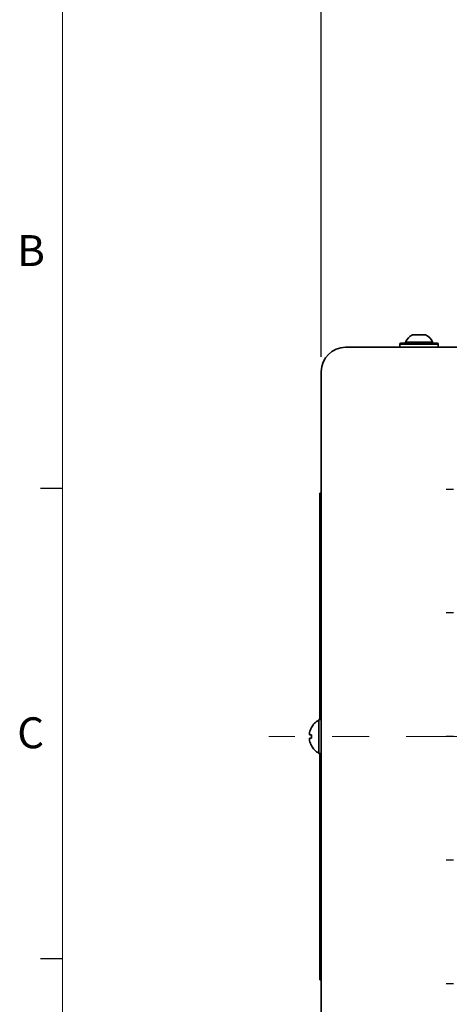
# Model space of a CAD drawing. Units: millimetres. Extents: x 5 to 289, y 4 to 204.
# Drawn here: x 6 to 35, y 102 to 169 of the extents above; entities that cross this region are included whole.
import ezdxf

# ---------------------------------------------------------------- set-up
doc = ezdxf.new("R2010")
doc.units = ezdxf.units.MM
doc.linetypes.add('CENTERX2', pattern=[20.32, 12.7, -2.54, 2.54, -2.54])
doc.layers.add('DIM', color=7, linetype='Continuous')
doc.styles.add('SLDTEXTSTYLE0', font='TXT', dxfattribs={"width": 0.605})
doc.styles.add('SLDTEXTSTYLE1', font='TXT', dxfattribs={"width": 0.7})
doc.dimstyles.new('SLDDIMSTYLE0', dxfattribs={"dimtxt": 2.259983, "dimasz": 2, "dimexe": 0, "dimexo": 0.0625, "dimgap": 0.564996, "dimtad": 1, "dimlfac": 3, "dimrnd": 1e-09, "dimzin": 12, "dimdsep": 46, "dimtxsty": 'SLDTEXTSTYLE1', "dimsah": 1, "dimcen": 0.09, "dimadec": 0, "dimazin": 3, "dimtfac": 1, "dimtofl": 0, "dimtmove": 0, "dimatfit": 3, "dimfxl": 1, "dimfrac": 2, "dimtolj": 1, "dimtzin": 12, "dimarcsym": 0})

# ---------------------------------------------------------------- blocks, each defined once
blk = doc.blocks.new('_D_1')
at = {"layer": 'DIM'}
for p, q in [((26.427, 145.954), (26.427, 173.043)), ((82.627, 122.371), (82.627, 173.043)), ((82.627, 172.043), (26.427, 172.043))]:
    blk.add_line(p, q, dxfattribs=at)
for points in [[(26.427, 172.043), (28.427, 171.793), (28.427, 172.293)], [(82.627, 172.043), (80.627, 172.293), (80.627, 171.793)]]:
    blk.add_solid(points, dxfattribs=at)
at = {"layer": 'DIM', "char_height": 2.1167, "attachment_point": 1, "style": 'SLDTEXTSTYLE1'}
for s, insert in [('168.6', (51.546, 177.593)), ('NOMINAL', (48.271, 174.771))]:
    blk.add_mtext(s, dxfattribs=dict(at, insert=insert))
blk = doc.blocks.new('SW_CENTERMARKSYMBOL_1')
at = {"layer": 'DIM', "color": 0}
for p, q in [((-8.467, 0.667), (-8.467, 1.184)), ((0, 0.667), (0, 1.184)), ((8.467, 0.667), (8.467, 1.184)), ((16.933, 0.667), (16.933, 1.184)), ((25.4, 0.667), (25.4, 1.184)), ((-9.133, 0), (-9.651, 0)), ((-8.467, 0), (-8.8, 0)), ((-8.467, 0), (-8.467, 0.333)), ((-8.467, 0), (-8.467, -0.333)), ((-8.467, 0), (-8.133, 0)), ((-7.8, 0), (-7.282, 0)), ((-0.667, 0), (-1.184, 0)), ((0, 0), (-0.333, 0)), ((0, 0), (0, 0.333)), ((0, 0), (0, -0.333)), ((0, 0), (0.333, 0)), ((0.667, 0), (1.184, 0)), ((7.8, 0), (7.282, 0)), ((8.467, 0), (8.133, 0)), ((8.467, 0), (8.467, 0.333)), ((8.467, 0), (8.467, -0.333)), ((8.467, 0), (8.8, 0)), ((9.133, 0), (9.651, 0)), ((16.267, 0), (15.749, 0)), ((16.933, 0), (16.6, 0)), ((16.933, 0), (16.933, 0.333)), ((16.933, 0), (16.933, -0.333)), ((16.933, 0), (17.267, 0)), ((17.6, 0), (18.118, 0)), ((24.733, 0), (24.216, 0)), ((25.4, 0), (25.067, 0)), ((25.4, 0), (25.4, 0.333)), ((25.4, 0), (25.4, -0.333)), ((25.4, 0), (25.733, 0)), ((26.067, 0), (26.584, 0)), ((-8.467, -0.667), (-8.467, -1.184)), ((0, -0.667), (0, -1.184)), ((8.467, -0.667), (8.467, -1.184)), ((16.933, -0.667), (16.933, -1.184)), ((25.4, -0.667), (25.4, -1.184)), ((-8.467, -7.8), (-8.467, -7.282)), ((0, -7.8), (0, -7.282)), ((8.467, -7.8), (8.467, -7.282)), ((16.933, -7.8), (16.933, -7.282)), ((25.4, -7.8), (25.4, -7.282)), ((-9.133, -8.467), (-9.651, -8.467)), ((-8.467, -8.467), (-8.8, -8.467)), ((-8.467, -8.467), (-8.467, -8.133)), ((-8.467, -8.467), (-8.467, -8.8)), ((-8.467, -8.467), (-8.133, -8.467)), ((-7.8, -8.467), (-7.282, -8.467)), ((-0.667, -8.467), (-1.184, -8.467)), ((0, -8.467), (-0.333, -8.467)), ((0, -8.467), (0, -8.133)), ((0, -8.467), (0, -8.8)), ((0, -8.467), (0.333, -8.467)), ((0.667, -8.467), (1.184, -8.467)), ((7.8, -8.467), (7.282, -8.467)), ((8.467, -8.467), (8.133, -8.467)), ((8.467, -8.467), (8.467, -8.133)), ((8.467, -8.467), (8.467, -8.8)), ((8.467, -8.467), (8.8, -8.467)), ((9.133, -8.467), (9.651, -8.467)), ((16.267, -8.467), (15.749, -8.467)), ((16.933, -8.467), (16.6, -8.467)), ((16.933, -8.467), (16.933, -8.133)), ((16.933, -8.467), (16.933, -8.8)), ((16.933, -8.467), (17.267, -8.467)), ((17.6, -8.467), (18.118, -8.467)), ((24.733, -8.467), (24.216, -8.467)), ((25.4, -8.467), (25.067, -8.467)), ((25.4, -8.467), (25.4, -8.133)), ((25.4, -8.467), (25.4, -8.8)), ((25.4, -8.467), (25.733, -8.467)), ((26.067, -8.467), (26.584, -8.467)), ((-8.467, -9.133), (-8.467, -9.651)), ((0, -9.133), (0, -9.651)), ((8.467, -9.133), (8.467, -9.651)), ((16.933, -9.133), (16.933, -9.651)), ((25.4, -9.133), (25.4, -9.651)), ((-8.467, -16.267), (-8.467, -15.749)), ((0, -16.267), (0, -15.749)), ((8.467, -16.267), (8.467, -15.749)), ((16.933, -16.267), (16.933, -15.749)), ((25.4, -16.267), (25.4, -15.749)), ((-8.467, -16.933), (-8.467, -16.6)), ((0, -16.933), (0, -16.6)), ((8.467, -16.933), (8.467, -16.6)), ((16.933, -16.933), (16.933, -16.6)), ((25.4, -16.933), (25.4, -16.6)), ((-9.133, -16.933), (-9.651, -16.933)), ((-8.467, -16.933), (-8.8, -16.933)), ((-8.467, -16.933), (-8.467, -17.267)), ((-8.467, -16.933), (-8.133, -16.933)), ((-7.8, -16.933), (-7.282, -16.933)), ((-0.667, -16.933), (-1.184, -16.933)), ((0, -16.933), (-0.333, -16.933)), ((0, -16.933), (0, -17.267)), ((0, -16.933), (0.333, -16.933)), ((0.667, -16.933), (1.184, -16.933)), ((7.8, -16.933), (7.282, -16.933)), ((8.467, -16.933), (8.133, -16.933)), ((8.467, -16.933), (8.467, -17.267)), ((8.467, -16.933), (8.8, -16.933)), ((9.133, -16.933), (9.651, -16.933)), ((16.267, -16.933), (15.749, -16.933)), ((16.933, -16.933), (16.6, -16.933)), ((16.933, -16.933), (16.933, -17.267)), ((16.933, -16.933), (17.267, -16.933)), ((17.6, -16.933), (18.118, -16.933)), ((24.733, -16.933), (24.216, -16.933)), ((25.4, -16.933), (25.067, -16.933)), ((25.4, -16.933), (25.4, -17.267)), ((25.4, -16.933), (25.733, -16.933)), ((26.067, -16.933), (26.584, -16.933)), ((-8.467, -17.6), (-8.467, -18.118)), ((0, -17.6), (0, -18.118)), ((8.467, -17.6), (8.467, -18.118)), ((16.933, -17.6), (16.933, -18.118)), ((25.4, -17.6), (25.4, -18.118)), ((-8.467, -24.733), (-8.467, -24.216)), ((0, -24.733), (0, -24.216)), ((8.467, -24.733), (8.467, -24.216)), ((16.933, -24.733), (16.933, -24.216)), ((25.4, -24.733), (25.4, -24.216)), ((-9.133, -25.4), (-9.651, -25.4)), ((-8.467, -25.4), (-8.8, -25.4)), ((-8.467, -25.4), (-8.467, -25.067)), ((-8.467, -25.4), (-8.467, -25.733)), ((-8.467, -25.4), (-8.133, -25.4)), ((-7.8, -25.4), (-7.282, -25.4)), ((-0.667, -25.4), (-1.184, -25.4)), ((0, -25.4), (-0.333, -25.4)), ((0, -25.4), (0, -25.067)), ((0, -25.4), (0, -25.733)), ((0, -25.4), (0.333, -25.4)), ((0.667, -25.4), (1.184, -25.4)), ((7.8, -25.4), (7.282, -25.4)), ((8.467, -25.4), (8.133, -25.4)), ((8.467, -25.4), (8.467, -25.067)), ((8.467, -25.4), (8.467, -25.733)), ((8.467, -25.4), (8.8, -25.4)), ((9.133, -25.4), (9.651, -25.4)), ((16.267, -25.4), (15.749, -25.4)), ((16.933, -25.4), (16.6, -25.4)), ((16.933, -25.4), (16.933, -25.067)), ((16.933, -25.4), (16.933, -25.733)), ((16.933, -25.4), (17.267, -25.4)), ((17.6, -25.4), (18.118, -25.4)), ((24.733, -25.4), (24.216, -25.4)), ((25.4, -25.4), (25.067, -25.4)), ((25.4, -25.4), (25.4, -25.067)), ((25.4, -25.4), (25.4, -25.733)), ((25.4, -25.4), (25.733, -25.4)), ((26.067, -25.4), (26.584, -25.4)), ((-8.467, -26.067), (-8.467, -26.584)), ((0, -26.067), (0, -26.584)), ((8.467, -26.067), (8.467, -26.584)), ((16.933, -26.067), (16.933, -26.584)), ((25.4, -26.067), (25.4, -26.584)), ((-8.467, -33.2), (-8.467, -32.682)), ((0, -33.2), (0, -32.682)), ((8.467, -33.2), (8.467, -32.682)), ((16.933, -33.2), (16.933, -32.682)), ((25.4, -33.2), (25.4, -32.682)), ((-8.467, -33.867), (-8.467, -33.533)), ((0, -33.867), (0, -33.533)), ((8.467, -33.867), (8.467, -33.533)), ((16.933, -33.867), (16.933, -33.533)), ((25.4, -33.867), (25.4, -33.533)), ((-9.133, -33.867), (-9.651, -33.867)), ((-8.467, -33.867), (-8.8, -33.867)), ((-8.467, -33.867), (-8.467, -34.2)), ((-8.467, -33.867), (-8.133, -33.867)), ((-7.8, -33.867), (-7.282, -33.867)), ((-0.667, -33.867), (-1.184, -33.867)), ((0, -33.867), (-0.333, -33.867)), ((0, -33.867), (0, -34.2)), ((0, -33.867), (0.333, -33.867)), ((0.667, -33.867), (1.184, -33.867)), ((7.8, -33.867), (7.282, -33.867)), ((8.467, -33.867), (8.133, -33.867)), ((8.467, -33.867), (8.467, -34.2)), ((8.467, -33.867), (8.8, -33.867)), ((9.133, -33.867), (9.651, -33.867)), ((16.267, -33.867), (15.749, -33.867)), ((16.933, -33.867), (16.6, -33.867)), ((16.933, -33.867), (16.933, -34.2)), ((16.933, -33.867), (17.267, -33.867)), ((17.6, -33.867), (18.118, -33.867)), ((24.733, -33.867), (24.216, -33.867)), ((25.4, -33.867), (25.067, -33.867)), ((25.4, -33.867), (25.4, -34.2)), ((25.4, -33.867), (25.733, -33.867)), ((26.067, -33.867), (26.584, -33.867)), ((-8.467, -34.533), (-8.467, -35.051)), ((0, -34.533), (0, -35.051)), ((8.467, -34.533), (8.467, -35.051)), ((16.933, -34.533), (16.933, -35.051)), ((25.4, -34.533), (25.4, -35.051))]:
    blk.add_line(p, q, dxfattribs=at)

msp = doc.modelspace()

# ---------------------------------------------------------------- linework, layer by layer
at = {"color": 7, "linetype": 'Continuous', "lineweight": 18}
msp.add_line((8.69079652, 201.37202758), (8.69079652, 8.11524641), dxfattribs=at)
at = {"color": 7, "linetype": 'Continuous', "lineweight": 35}
for p, q in [((32.68478268, 147.47080491), (33.56837803, 147.47080491)), ((28.09324702, 146.62080491), (78.09324702, 146.62080491)), ((31.80658036, 146.83747157), (31.80658036, 146.62080491)), ((31.87338905, 146.83747157), (31.80658036, 146.83747157)), ((31.87324702, 146.90413824), (31.93668154, 146.90413824)), ((34.44658036, 146.83747157), (31.87338905, 146.83747157)), ((31.93668154, 146.90413824), (34.37991369, 146.90413824)), ((32.19324702, 146.97080491), (32.19324702, 146.90413824)), ((34.05991369, 146.97080491), (32.19324702, 146.97080491)), ((34.05991369, 146.90413824), (34.05991369, 146.97080491)), ((34.44658036, 146.62080491), (34.44658036, 146.83747157)), ((26.42658036, 94.95413824), (26.42658036, 144.95413824)), ((26.32658036, 136.62080491), (26.32991369, 136.62080491)), ((26.32658036, 136.62080491), (26.32658036, 136.57080491)), ((26.32658036, 136.32080491), (26.32658036, 136.57080491)), ((26.32991369, 136.57080491), (26.32658036, 136.57080491)), ((26.32991369, 136.32080491), (26.32658036, 136.32080491)), ((26.32658036, 136.32080491), (26.32658036, 136.25413824)), ((26.32991369, 136.25413824), (26.32658036, 136.25413824)), ((26.32658036, 135.98747157), (26.32658036, 136.25413824)), ((26.32991369, 136.57080491), (26.32991369, 136.62080491)), ((26.32991369, 136.62080491), (26.42658036, 136.62080491)), ((26.32991369, 136.25413824), (26.32991369, 136.32080491)), ((26.32991369, 135.98747157), (26.32658036, 135.98747157)), ((26.32658036, 135.98747157), (26.32658036, 135.92080491)), ((26.32991369, 135.92080491), (26.32658036, 135.92080491)), ((26.32658036, 135.65413824), (26.32658036, 135.92080491)), ((26.32991369, 135.65413824), (26.32658036, 135.65413824)), ((26.32658036, 135.65413824), (26.32658036, 135.58747157)), ((26.32991369, 135.58747157), (26.32658036, 135.58747157)), ((26.32658036, 135.32080491), (26.32658036, 135.58747157)), ((26.32991369, 135.92080491), (26.32991369, 135.98747157)), ((26.32991369, 135.58747157), (26.32991369, 135.65413824)), ((26.32991369, 135.32080491), (26.32658036, 135.32080491)), ((26.32658036, 135.32080491), (26.32658036, 135.25413824)), ((26.32991369, 135.25413824), (26.32658036, 135.25413824)), ((26.32658036, 134.98747157), (26.32658036, 135.25413824)), ((26.32991369, 134.98747157), (26.32658036, 134.98747157)), ((26.32658036, 134.98747157), (26.32658036, 134.92080491)), ((26.32991369, 134.92080491), (26.32658036, 134.92080491)), ((26.32658036, 134.65413824), (26.32658036, 134.92080491)), ((26.32991369, 135.25413824), (26.32991369, 135.32080491)), ((26.32991369, 134.92080491), (26.32991369, 134.98747157)), ((26.32991369, 134.65413824), (26.32658036, 134.65413824)), ((26.32658036, 134.65413824), (26.32658036, 134.58747157)), ((26.32991369, 134.58747157), (26.32658036, 134.58747157)), ((26.32658036, 134.32080491), (26.32658036, 134.58747157)), ((26.32991369, 134.32080491), (26.32658036, 134.32080491)), ((26.32658036, 134.32080491), (26.32658036, 134.25413824)), ((26.32991369, 134.25413824), (26.32658036, 134.25413824)), ((26.32658036, 133.98747157), (26.32658036, 134.25413824)), ((26.32991369, 134.58747157), (26.32991369, 134.65413824)), ((26.32991369, 134.25413824), (26.32991369, 134.32080491)), ((26.32991369, 133.98747157), (26.32658036, 133.98747157)), ((26.32658036, 133.98747157), (26.32658036, 133.92080491)), ((26.32991369, 133.92080491), (26.32658036, 133.92080491)), ((26.32658036, 133.65413824), (26.32658036, 133.92080491)), ((26.32991369, 133.65413824), (26.32658036, 133.65413824)), ((26.32658036, 133.65413824), (26.32658036, 133.58747157)), ((26.32991369, 133.58747157), (26.32658036, 133.58747157)), ((26.32658036, 133.33747157), (26.32658036, 133.58747157)), ((26.32991369, 133.92080491), (26.32991369, 133.98747157)), ((26.32991369, 133.58747157), (26.32991369, 133.65413824)), ((26.32991369, 133.33747157), (26.32658036, 133.33747157)), ((26.32658036, 133.33747157), (26.32658036, 133.23747157)), ((26.32991369, 133.23747157), (26.32658036, 133.23747157)), ((26.32658036, 132.98747157), (26.32658036, 133.23747157)), ((26.32991369, 132.98747157), (26.32658036, 132.98747157)), ((26.32658036, 132.98747157), (26.32658036, 132.92080491)), ((26.32991369, 132.92080491), (26.32658036, 132.92080491)), ((26.32658036, 132.65413824), (26.32658036, 132.92080491)), ((26.32991369, 133.23747157), (26.32991369, 133.33747157)), ((26.32991369, 132.92080491), (26.32991369, 132.98747157)), ((26.32991369, 132.65413824), (26.32658036, 132.65413824)), ((26.32658036, 132.65413824), (26.32658036, 132.58747157)), ((26.32991369, 132.58747157), (26.32658036, 132.58747157)), ((26.32658036, 132.32080491), (26.32658036, 132.58747157)), ((26.32991369, 132.32080491), (26.32658036, 132.32080491)), ((26.32658036, 132.32080491), (26.32658036, 132.25413824)), ((26.32991369, 132.25413824), (26.32658036, 132.25413824)), ((26.32658036, 131.98747157), (26.32658036, 132.25413824)), ((26.32991369, 132.58747157), (26.32991369, 132.65413824)), ((26.32991369, 132.25413824), (26.32991369, 132.32080491)), ((26.32991369, 131.98747157), (26.32658036, 131.98747157)), ((26.32658036, 131.98747157), (26.32658036, 131.92080491)), ((26.32991369, 131.92080491), (26.32658036, 131.92080491)), ((26.32658036, 131.65413824), (26.32658036, 131.92080491)), ((26.32991369, 131.65413824), (26.32658036, 131.65413824)), ((26.32658036, 131.65413824), (26.32658036, 131.58747157)), ((26.32991369, 131.58747157), (26.32658036, 131.58747157)), ((26.32658036, 131.32080491), (26.32658036, 131.58747157)), ((26.32991369, 131.92080491), (26.32991369, 131.98747157)), ((26.32991369, 131.58747157), (26.32991369, 131.65413824)), ((26.32991369, 131.32080491), (26.32658036, 131.32080491)), ((26.32658036, 131.32080491), (26.32658036, 131.25413824)), ((26.32991369, 131.25413824), (26.32658036, 131.25413824)), ((26.32658036, 130.98747157), (26.32658036, 131.25413824)), ((26.32991369, 130.98747157), (26.32658036, 130.98747157)), ((26.32658036, 130.98747157), (26.32658036, 130.92080491)), ((26.32991369, 130.92080491), (26.32658036, 130.92080491)), ((26.32658036, 130.65413824), (26.32658036, 130.92080491)), ((26.32991369, 131.25413824), (26.32991369, 131.32080491)), ((26.32991369, 130.92080491), (26.32991369, 130.98747157)), ((26.32991369, 130.65413824), (26.32658036, 130.65413824)), ((26.32658036, 130.65413824), (26.32658036, 130.58747157)), ((26.32991369, 130.58747157), (26.32658036, 130.58747157)), ((26.32658036, 130.32080491), (26.32658036, 130.58747157)), ((26.32991369, 130.32080491), (26.32658036, 130.32080491)), ((26.32658036, 130.32080491), (26.32658036, 130.25413824)), ((26.32991369, 130.25413824), (26.32658036, 130.25413824)), ((26.32658036, 130.00413824), (26.32658036, 130.25413824)), ((26.32991369, 130.58747157), (26.32991369, 130.65413824)), ((26.32991369, 130.25413824), (26.32991369, 130.32080491)), ((26.32991369, 130.00413824), (26.32658036, 130.00413824)), ((26.32658036, 130.00413824), (26.32658036, 129.90413824)), ((26.32991369, 129.90413824), (26.32658036, 129.90413824)), ((26.32658036, 129.65413824), (26.32658036, 129.90413824)), ((26.32991369, 129.65413824), (26.32658036, 129.65413824)), ((26.32658036, 129.65413824), (26.32658036, 129.58747157)), ((26.32991369, 129.58747157), (26.32658036, 129.58747157)), ((26.32658036, 129.32080491), (26.32658036, 129.58747157)), ((26.32991369, 129.90413824), (26.32991369, 130.00413824)), ((26.32991369, 129.58747157), (26.32991369, 129.65413824)), ((26.32991369, 129.32080491), (26.32658036, 129.32080491)), ((26.32658036, 129.32080491), (26.32658036, 129.25413824)), ((26.32991369, 129.25413824), (26.32658036, 129.25413824)), ((26.32658036, 128.98747157), (26.32658036, 129.25413824)), ((26.32991369, 128.98747157), (26.32658036, 128.98747157)), ((26.32658036, 128.98747157), (26.32658036, 128.92080491)), ((26.32991369, 128.92080491), (26.32658036, 128.92080491)), ((26.32658036, 128.65413824), (26.32658036, 128.92080491)), ((26.32991369, 129.25413824), (26.32991369, 129.32080491)), ((26.32991369, 128.92080491), (26.32991369, 128.98747157)), ((26.32991369, 128.65413824), (26.32658036, 128.65413824)), ((26.32658036, 128.65413824), (26.32658036, 128.58747157)), ((26.32991369, 128.58747157), (26.32658036, 128.58747157)), ((26.32658036, 128.32080491), (26.32658036, 128.58747157)), ((26.32991369, 128.32080491), (26.32658036, 128.32080491)), ((26.32658036, 128.32080491), (26.32658036, 128.25413824)), ((26.32991369, 128.25413824), (26.32658036, 128.25413824)), ((26.32658036, 127.98747157), (26.32658036, 128.25413824)), ((26.32991369, 128.58747157), (26.32991369, 128.65413824)), ((26.32991369, 128.25413824), (26.32991369, 128.32080491)), ((26.32991369, 127.98747157), (26.32658036, 127.98747157)), ((26.32658036, 127.98747157), (26.32658036, 127.92080491)), ((26.32991369, 127.92080491), (26.32658036, 127.92080491)), ((26.32658036, 127.65413824), (26.32658036, 127.92080491)), ((26.32991369, 127.65413824), (26.32658036, 127.65413824)), ((26.32658036, 127.65413824), (26.32658036, 127.58747157)), ((26.32991369, 127.58747157), (26.32658036, 127.58747157)), ((26.32658036, 127.32080491), (26.32658036, 127.58747157)), ((26.32991369, 127.92080491), (26.32991369, 127.98747157)), ((26.32991369, 127.58747157), (26.32991369, 127.65413824)), ((26.32991369, 127.32080491), (26.32658036, 127.32080491)), ((26.32658036, 127.32080491), (26.32658036, 127.25413824)), ((26.32991369, 127.25413824), (26.32658036, 127.25413824)), ((26.32658036, 126.98747157), (26.32658036, 127.25413824)), ((26.32991369, 126.98747157), (26.32658036, 126.98747157)), ((26.32658036, 126.98747157), (26.32658036, 126.92080491)), ((26.32991369, 126.92080491), (26.32658036, 126.92080491)), ((26.32658036, 126.67080491), (26.32658036, 126.92080491)), ((26.32991369, 127.25413824), (26.32991369, 127.32080491)), ((26.32991369, 126.92080491), (26.32991369, 126.98747157)), ((26.32991369, 126.67080491), (26.32658036, 126.67080491)), ((26.32658036, 126.67080491), (26.32658036, 126.57080491)), ((26.32991369, 126.57080491), (26.32658036, 126.57080491)), ((26.32658036, 126.32080491), (26.32658036, 126.57080491)), ((26.32991369, 126.32080491), (26.32658036, 126.32080491)), ((26.32658036, 126.32080491), (26.32658036, 126.25413824)), ((26.32991369, 126.25413824), (26.32658036, 126.25413824)), ((26.32658036, 125.98747157), (26.32658036, 126.25413824)), ((26.32991369, 126.57080491), (26.32991369, 126.67080491)), ((26.32991369, 126.25413824), (26.32991369, 126.32080491)), ((26.32991369, 125.98747157), (26.32658036, 125.98747157)), ((26.32658036, 125.98747157), (26.32658036, 125.92080491)), ((26.32991369, 125.92080491), (26.32658036, 125.92080491)), ((26.32658036, 125.65413824), (26.32658036, 125.92080491)), ((26.32991369, 125.65413824), (26.32658036, 125.65413824)), ((26.32658036, 125.65413824), (26.32658036, 125.58747157)), ((26.32991369, 125.58747157), (26.32658036, 125.58747157)), ((26.32658036, 125.32080491), (26.32658036, 125.58747157)), ((26.32991369, 125.92080491), (26.32991369, 125.98747157)), ((26.32991369, 125.58747157), (26.32991369, 125.65413824)), ((26.32991369, 125.32080491), (26.32658036, 125.32080491)), ((26.32658036, 125.32080491), (26.32658036, 125.25413824)), ((26.32991369, 125.25413824), (26.32658036, 125.25413824)), ((26.32658036, 124.98747157), (26.32658036, 125.25413824)), ((26.32991369, 124.98747157), (26.32658036, 124.98747157)), ((26.32658036, 124.98747157), (26.32658036, 124.92080491)), ((26.32991369, 124.92080491), (26.32658036, 124.92080491)), ((26.32658036, 124.65413824), (26.32658036, 124.92080491)), ((26.32991369, 125.25413824), (26.32991369, 125.32080491)), ((26.32991369, 124.92080491), (26.32991369, 124.98747157)), ((26.32991369, 124.65413824), (26.32658036, 124.65413824)), ((26.32658036, 124.65413824), (26.32658036, 124.58747157)), ((26.32991369, 124.58747157), (26.32658036, 124.58747157)), ((26.32658036, 124.32080491), (26.32658036, 124.58747157)), ((26.32991369, 124.32080491), (26.32658036, 124.32080491)), ((26.32658036, 124.32080491), (26.32658036, 124.25413824)), ((26.32991369, 124.25413824), (26.32658036, 124.25413824)), ((26.32658036, 123.98747157), (26.32658036, 124.25413824)), ((26.32991369, 124.58747157), (26.32991369, 124.65413824)), ((26.32991369, 124.25413824), (26.32991369, 124.32080491)), ((26.32991369, 123.98747157), (26.32658036, 123.98747157)), ((26.32658036, 123.98747157), (26.32658036, 123.92080491)), ((26.32991369, 123.92080491), (26.32658036, 123.92080491)), ((26.32658036, 123.65413824), (26.32658036, 123.92080491)), ((26.32991369, 123.65413824), (26.32658036, 123.65413824)), ((26.32658036, 123.65413824), (26.32658036, 123.58747157)), ((26.32991369, 123.58747157), (26.32658036, 123.58747157)), ((26.32658036, 123.33747157), (26.32658036, 123.58747157)), ((26.32991369, 123.92080491), (26.32991369, 123.98747157)), ((26.32991369, 123.58747157), (26.32991369, 123.65413824)), ((26.32991369, 123.33747157), (26.32658036, 123.33747157)), ((26.32658036, 123.33747157), (26.32658036, 123.23747157)), ((26.32991369, 123.23747157), (26.32658036, 123.23747157)), ((26.32658036, 122.98747157), (26.32658036, 123.23747157)), ((26.32991369, 122.98747157), (26.32658036, 122.98747157)), ((26.32658036, 122.98747157), (26.32658036, 122.92080491)), ((26.32991369, 122.92080491), (26.32658036, 122.92080491)), ((26.32658036, 122.65413824), (26.32658036, 122.92080491)), ((26.32991369, 123.23747157), (26.32991369, 123.33747157)), ((26.32991369, 122.92080491), (26.32991369, 122.98747157)), ((26.32991369, 122.65413824), (26.32658036, 122.65413824)), ((26.32658036, 122.65413824), (26.32658036, 122.58747157)), ((26.32991369, 122.58747157), (26.32658036, 122.58747157)), ((26.32658036, 122.32080491), (26.32658036, 122.58747157)), ((26.32991369, 122.32080491), (26.32658036, 122.32080491)), ((26.32658036, 122.32080491), (26.32658036, 122.25413824)), ((26.32991369, 122.25413824), (26.32658036, 122.25413824)), ((26.32658036, 121.98747157), (26.32658036, 122.25413824)), ((26.32991369, 122.58747157), (26.32991369, 122.65413824)), ((26.32991369, 122.25413824), (26.32991369, 122.32080491)), ((26.32991369, 121.98747157), (26.32658036, 121.98747157)), ((26.32658036, 121.98747157), (26.32658036, 121.92080491)), ((26.32991369, 121.92080491), (26.32658036, 121.92080491)), ((26.32658036, 121.65413824), (26.32658036, 121.92080491)), ((26.32991369, 121.65413824), (26.32658036, 121.65413824)), ((26.32658036, 121.65413824), (26.32658036, 121.58747157)), ((26.32991369, 121.58747157), (26.32658036, 121.58747157)), ((26.32658036, 121.32080491), (26.32658036, 121.58747157)), ((26.32991369, 121.92080491), (26.32991369, 121.98747157)), ((26.32991369, 121.58747157), (26.32991369, 121.65413824)), ((26.42658036, 121.12080491), (26.25991369, 121.12080491)), ((26.25991369, 118.78747157), (26.25991369, 121.12080491)), ((26.32991369, 121.32080491), (26.32658036, 121.32080491)), ((26.32658036, 121.32080491), (26.32658036, 121.25413824)), ((26.32991369, 121.25413824), (26.32658036, 121.25413824)), ((26.32658036, 121.12080491), (26.32658036, 121.25413824)), ((26.32991369, 121.25413824), (26.32991369, 121.32080491)), ((25.62997101, 120.07080491), (25.7552527, 120.07080491)), ((25.7492706, 120.57080491), (25.7552527, 120.57080491)), ((25.7552527, 119.83747157), (25.62997101, 119.83747157)), ((25.7552527, 119.33747157), (25.7492706, 119.33747157)), ((26.25991369, 118.78747157), (26.42658036, 118.78747157)), ((26.32658036, 118.65413824), (26.32658036, 118.78747157)), ((26.32991369, 118.65413824), (26.32658036, 118.65413824)), ((26.32658036, 118.65413824), (26.32658036, 118.58747157)), ((26.32991369, 118.58747157), (26.32658036, 118.58747157)), ((26.32658036, 118.32080491), (26.32658036, 118.58747157)), ((26.32991369, 118.32080491), (26.32658036, 118.32080491)), ((26.32658036, 118.32080491), (26.32658036, 118.25413824)), ((26.32991369, 118.25413824), (26.32658036, 118.25413824)), ((26.32658036, 117.98747157), (26.32658036, 118.25413824)), ((26.32991369, 118.58747157), (26.32991369, 118.65413824)), ((26.32991369, 118.25413824), (26.32991369, 118.32080491)), ((26.32991369, 117.98747157), (26.32658036, 117.98747157)), ((26.32658036, 117.98747157), (26.32658036, 117.92080491)), ((26.32991369, 117.92080491), (26.32658036, 117.92080491)), ((26.32658036, 117.65413824), (26.32658036, 117.92080491)), ((26.32991369, 117.65413824), (26.32658036, 117.65413824)), ((26.32658036, 117.65413824), (26.32658036, 117.58747157)), ((26.32991369, 117.58747157), (26.32658036, 117.58747157)), ((26.32658036, 117.32080491), (26.32658036, 117.58747157)), ((26.32991369, 117.92080491), (26.32991369, 117.98747157)), ((26.32991369, 117.58747157), (26.32991369, 117.65413824)), ((26.32991369, 117.32080491), (26.32658036, 117.32080491)), ((26.32658036, 117.32080491), (26.32658036, 117.25413824)), ((26.32991369, 117.25413824), (26.32658036, 117.25413824)), ((26.32658036, 116.98747157), (26.32658036, 117.25413824)), ((26.32991369, 116.98747157), (26.32658036, 116.98747157)), ((26.32658036, 116.98747157), (26.32658036, 116.92080491)), ((26.32991369, 116.92080491), (26.32658036, 116.92080491)), ((26.32658036, 116.67080491), (26.32658036, 116.92080491)), ((26.32991369, 116.67080491), (26.32658036, 116.67080491)), ((26.32658036, 116.67080491), (26.32658036, 116.57080491)), ((26.32991369, 117.25413824), (26.32991369, 117.32080491)), ((26.32991369, 116.92080491), (26.32991369, 116.98747157)), ((26.32991369, 116.57080491), (26.32991369, 116.67080491)), ((26.32991369, 116.57080491), (26.32658036, 116.57080491)), ((26.32658036, 116.32080491), (26.32658036, 116.57080491)), ((26.32991369, 116.32080491), (26.32658036, 116.32080491)), ((26.32658036, 116.32080491), (26.32658036, 116.25413824)), ((26.32991369, 116.25413824), (26.32658036, 116.25413824)), ((26.32658036, 115.98747157), (26.32658036, 116.25413824)), ((26.32991369, 115.98747157), (26.32658036, 115.98747157)), ((26.32658036, 115.98747157), (26.32658036, 115.92080491)), ((26.32991369, 116.25413824), (26.32991369, 116.32080491)), ((26.32991369, 115.92080491), (26.32991369, 115.98747157)), ((26.32991369, 115.92080491), (26.32658036, 115.92080491)), ((26.32658036, 115.65413824), (26.32658036, 115.92080491)), ((26.32991369, 115.65413824), (26.32658036, 115.65413824)), ((26.32658036, 115.65413824), (26.32658036, 115.58747157)), ((26.32991369, 115.58747157), (26.32658036, 115.58747157)), ((26.32658036, 115.32080491), (26.32658036, 115.58747157)), ((26.32991369, 115.32080491), (26.32658036, 115.32080491)), ((26.32658036, 115.32080491), (26.32658036, 115.25413824)), ((26.32991369, 115.58747157), (26.32991369, 115.65413824)), ((26.32991369, 115.25413824), (26.32991369, 115.32080491)), ((26.32991369, 115.25413824), (26.32658036, 115.25413824)), ((26.32658036, 114.98747157), (26.32658036, 115.25413824)), ((26.32991369, 114.98747157), (26.32658036, 114.98747157)), ((26.32658036, 114.98747157), (26.32658036, 114.92080491)), ((26.32991369, 114.92080491), (26.32658036, 114.92080491)), ((26.32658036, 114.65413824), (26.32658036, 114.92080491)), ((26.32991369, 114.65413824), (26.32658036, 114.65413824)), ((26.32658036, 114.65413824), (26.32658036, 114.58747157)), ((26.32991369, 114.92080491), (26.32991369, 114.98747157)), ((26.32991369, 114.58747157), (26.32991369, 114.65413824)), ((26.32991369, 114.58747157), (26.32658036, 114.58747157)), ((26.32658036, 114.32080491), (26.32658036, 114.58747157)), ((26.32991369, 114.32080491), (26.32658036, 114.32080491)), ((26.32658036, 114.32080491), (26.32658036, 114.25413824)), ((26.32991369, 114.25413824), (26.32658036, 114.25413824)), ((26.32658036, 113.98747157), (26.32658036, 114.25413824)), ((26.32991369, 113.98747157), (26.32658036, 113.98747157)), ((26.32658036, 113.98747157), (26.32658036, 113.92080491)), ((26.32991369, 114.25413824), (26.32991369, 114.32080491)), ((26.32991369, 113.92080491), (26.32991369, 113.98747157)), ((26.32658036, 113.74757222), (26.32616369, 113.74757222)), ((26.32991369, 113.92080491), (26.32658036, 113.92080491)), ((26.32658036, 113.65413824), (26.32658036, 113.92080491)), ((26.32991369, 113.65413824), (26.32658036, 113.65413824)), ((26.32658036, 113.65413824), (26.32658036, 113.58747157)), ((26.32991369, 113.58747157), (26.32658036, 113.58747157)), ((26.32658036, 113.33747157), (26.32658036, 113.58747157)), ((26.32991369, 113.33747157), (26.32658036, 113.33747157)), ((26.32658036, 113.33747157), (26.32658036, 113.23747157)), ((26.32991369, 113.58747157), (26.32991369, 113.65413824)), ((26.32991369, 113.23747157), (26.32991369, 113.33747157)), ((26.32991369, 113.23747157), (26.32658036, 113.23747157)), ((26.32658036, 112.98747157), (26.32658036, 113.23747157)), ((26.32991369, 112.98747157), (26.32658036, 112.98747157)), ((26.32658036, 112.98747157), (26.32658036, 112.92080491)), ((26.32991369, 112.92080491), (26.32658036, 112.92080491)), ((26.32658036, 112.65413824), (26.32658036, 112.92080491)), ((26.32991369, 112.65413824), (26.32658036, 112.65413824)), ((26.32658036, 112.65413824), (26.32658036, 112.58747157)), ((26.32991369, 112.92080491), (26.32991369, 112.98747157)), ((26.32991369, 112.58747157), (26.32991369, 112.65413824)), ((26.32991369, 112.58747157), (26.32658036, 112.58747157)), ((26.32658036, 112.32080491), (26.32658036, 112.58747157)), ((26.32991369, 112.32080491), (26.32658036, 112.32080491)), ((26.32658036, 112.32080491), (26.32658036, 112.25413824)), ((26.32991369, 112.25413824), (26.32658036, 112.25413824)), ((26.32658036, 111.98747157), (26.32658036, 112.25413824)), ((26.32991369, 111.98747157), (26.32658036, 111.98747157)), ((26.32658036, 111.98747157), (26.32658036, 111.92080491)), ((26.32991369, 112.25413824), (26.32991369, 112.32080491)), ((26.32991369, 111.92080491), (26.32991369, 111.98747157)), ((26.32991369, 111.92080491), (26.32658036, 111.92080491)), ((26.32658036, 111.65413824), (26.32658036, 111.92080491)), ((26.32991369, 111.65413824), (26.32658036, 111.65413824)), ((26.32658036, 111.65413824), (26.32658036, 111.58747157)), ((26.32991369, 111.58747157), (26.32658036, 111.58747157)), ((26.32658036, 111.32080491), (26.32658036, 111.58747157)), ((26.32991369, 111.32080491), (26.32658036, 111.32080491)), ((26.32658036, 111.32080491), (26.32658036, 111.25413824)), ((26.32991369, 111.58747157), (26.32991369, 111.65413824)), ((26.32991369, 111.25413824), (26.32991369, 111.32080491)), ((26.32991369, 111.25413824), (26.32658036, 111.25413824)), ((26.32658036, 110.98747157), (26.32658036, 111.25413824)), ((26.32991369, 110.98747157), (26.32658036, 110.98747157)), ((26.32658036, 110.98747157), (26.32658036, 110.92080491)), ((26.32991369, 110.92080491), (26.32658036, 110.92080491)), ((26.32658036, 110.65413824), (26.32658036, 110.92080491)), ((26.32991369, 110.65413824), (26.32658036, 110.65413824)), ((26.32658036, 110.65413824), (26.32658036, 110.58747157)), ((26.32991369, 110.92080491), (26.32991369, 110.98747157)), ((26.32991369, 110.58747157), (26.32991369, 110.65413824)), ((26.32991369, 110.58747157), (26.32658036, 110.58747157)), ((26.32658036, 110.32080491), (26.32658036, 110.58747157)), ((26.32991369, 110.32080491), (26.32658036, 110.32080491)), ((26.32658036, 110.32080491), (26.32658036, 110.25413824)), ((26.32991369, 110.25413824), (26.32658036, 110.25413824)), ((26.32658036, 110.00413824), (26.32658036, 110.25413824)), ((26.32991369, 110.00413824), (26.32658036, 110.00413824)), ((26.32658036, 110.00413824), (26.32658036, 109.90413824)), ((26.32991369, 110.25413824), (26.32991369, 110.32080491)), ((26.32991369, 109.90413824), (26.32991369, 110.00413824)), ((26.32991369, 109.90413824), (26.32658036, 109.90413824)), ((26.32658036, 109.65413824), (26.32658036, 109.90413824)), ((26.32991369, 109.65413824), (26.32658036, 109.65413824)), ((26.32658036, 109.65413824), (26.32658036, 109.58747157)), ((26.32991369, 109.58747157), (26.32658036, 109.58747157)), ((26.32658036, 109.32080491), (26.32658036, 109.58747157)), ((26.32991369, 109.32080491), (26.32658036, 109.32080491)), ((26.32658036, 109.32080491), (26.32658036, 109.25413824)), ((26.32991369, 109.25413824), (26.32658036, 109.25413824)), ((26.32658036, 108.98747157), (26.32658036, 109.25413824)), ((26.32991369, 109.58747157), (26.32991369, 109.65413824)), ((26.32991369, 109.25413824), (26.32991369, 109.32080491)), ((26.32991369, 108.98747157), (26.32658036, 108.98747157)), ((26.32658036, 108.98747157), (26.32658036, 108.92080491)), ((26.32991369, 108.92080491), (26.32658036, 108.92080491)), ((26.32658036, 108.65413824), (26.32658036, 108.92080491)), ((26.32991369, 108.65413824), (26.32658036, 108.65413824)), ((26.32658036, 108.65413824), (26.32658036, 108.58747157)), ((26.32991369, 108.58747157), (26.32658036, 108.58747157)), ((26.32658036, 108.32080491), (26.32658036, 108.58747157)), ((26.32991369, 108.92080491), (26.32991369, 108.98747157)), ((26.32991369, 108.58747157), (26.32991369, 108.65413824)), ((26.32991369, 108.32080491), (26.32658036, 108.32080491)), ((26.32658036, 108.32080491), (26.32658036, 108.25413824)), ((26.32991369, 108.25413824), (26.32658036, 108.25413824)), ((26.32658036, 107.98747157), (26.32658036, 108.25413824)), ((26.32991369, 107.98747157), (26.32658036, 107.98747157)), ((26.32658036, 107.98747157), (26.32658036, 107.92080491)), ((26.32991369, 107.92080491), (26.32658036, 107.92080491)), ((26.32658036, 107.65413824), (26.32658036, 107.92080491)), ((26.32991369, 108.25413824), (26.32991369, 108.32080491)), ((26.32991369, 107.92080491), (26.32991369, 107.98747157)), ((26.32991369, 107.65413824), (26.32658036, 107.65413824)), ((26.32658036, 107.65413824), (26.32658036, 107.58747157)), ((26.32991369, 107.58747157), (26.32658036, 107.58747157)), ((26.32658036, 107.32080491), (26.32658036, 107.58747157)), ((26.32991369, 107.32080491), (26.32658036, 107.32080491)), ((26.32658036, 107.32080491), (26.32658036, 107.25413824)), ((26.32991369, 107.25413824), (26.32658036, 107.25413824)), ((26.32658036, 106.98747157), (26.32658036, 107.25413824)), ((26.32991369, 107.58747157), (26.32991369, 107.65413824)), ((26.32991369, 107.25413824), (26.32991369, 107.32080491)), ((26.32991369, 106.98747157), (26.32658036, 106.98747157)), ((26.32658036, 106.98747157), (26.32658036, 106.92080491)), ((26.32991369, 106.92080491), (26.32658036, 106.92080491)), ((26.32658036, 106.67080491), (26.32658036, 106.92080491)), ((26.32991369, 106.67080491), (26.32658036, 106.67080491)), ((26.32658036, 106.67080491), (26.32658036, 106.57080491)), ((26.32991369, 106.57080491), (26.32658036, 106.57080491)), ((26.32658036, 106.32080491), (26.32658036, 106.57080491)), ((26.32991369, 106.92080491), (26.32991369, 106.98747157)), ((26.32991369, 106.57080491), (26.32991369, 106.67080491)), ((26.32991369, 106.32080491), (26.32658036, 106.32080491)), ((26.32658036, 106.32080491), (26.32658036, 106.25413824)), ((26.32991369, 106.25413824), (26.32658036, 106.25413824)), ((26.32658036, 105.98747157), (26.32658036, 106.25413824)), ((26.32991369, 105.98747157), (26.32658036, 105.98747157)), ((26.32658036, 105.98747157), (26.32658036, 105.92080491)), ((26.32991369, 105.92080491), (26.32658036, 105.92080491)), ((26.32658036, 105.65413824), (26.32658036, 105.92080491)), ((26.32991369, 106.25413824), (26.32991369, 106.32080491)), ((26.32991369, 105.92080491), (26.32991369, 105.98747157)), ((26.32991369, 105.65413824), (26.32658036, 105.65413824)), ((26.32658036, 105.65413824), (26.32658036, 105.58747157)), ((26.32991369, 105.58747157), (26.32658036, 105.58747157)), ((26.32658036, 105.32080491), (26.32658036, 105.58747157)), ((26.32991369, 105.32080491), (26.32658036, 105.32080491)), ((26.32658036, 105.32080491), (26.32658036, 105.25413824)), ((26.32991369, 105.25413824), (26.32658036, 105.25413824)), ((26.32658036, 104.98747157), (26.32658036, 105.25413824)), ((26.32991369, 105.58747157), (26.32991369, 105.65413824)), ((26.32991369, 105.25413824), (26.32991369, 105.32080491)), ((26.32991369, 104.98747157), (26.32658036, 104.98747157)), ((26.32658036, 104.98747157), (26.32658036, 104.92080491)), ((26.32991369, 104.92080491), (26.32658036, 104.92080491)), ((26.32658036, 104.65413824), (26.32658036, 104.92080491)), ((26.32991369, 104.65413824), (26.32658036, 104.65413824)), ((26.32658036, 104.65413824), (26.32658036, 104.58747157)), ((26.32991369, 104.58747157), (26.32658036, 104.58747157)), ((26.32658036, 104.32080491), (26.32658036, 104.58747157)), ((26.32991369, 104.92080491), (26.32991369, 104.98747157)), ((26.32991369, 104.58747157), (26.32991369, 104.65413824)), ((26.32991369, 104.32080491), (26.32658036, 104.32080491)), ((26.32658036, 104.32080491), (26.32658036, 104.25413824)), ((26.32991369, 104.25413824), (26.32658036, 104.25413824)), ((26.32658036, 103.98747157), (26.32658036, 104.25413824)), ((26.32991369, 103.98747157), (26.32658036, 103.98747157)), ((26.32658036, 103.98747157), (26.32658036, 103.92080491)), ((26.32991369, 103.92080491), (26.32658036, 103.92080491)), ((26.32658036, 103.65413824), (26.32658036, 103.92080491)), ((26.32991369, 104.25413824), (26.32991369, 104.32080491)), ((26.32991369, 103.92080491), (26.32991369, 103.98747157)), ((26.32991369, 103.65413824), (26.32658036, 103.65413824)), ((26.32658036, 103.65413824), (26.32658036, 103.58747157)), ((26.32991369, 103.58747157), (26.32658036, 103.58747157)), ((26.32658036, 103.33747157), (26.32658036, 103.58747157)), ((26.32991369, 103.33747157), (26.32658036, 103.33747157)), ((26.32658036, 103.33747157), (26.32658036, 103.28747157)), ((26.32991369, 103.28747157), (26.32658036, 103.28747157)), ((26.32991369, 103.58747157), (26.32991369, 103.65413824)), ((26.32991369, 103.28747157), (26.32991369, 103.33747157)), ((26.32991369, 103.28747157), (26.42658036, 103.28747157))]:
    msp.add_line(p, q, dxfattribs=at)
at = {"color": 7, "linetype": 'Continuous', "lineweight": 25}
for p, q in [((8.69079652, 136.95524641), (7.19079652, 136.95524641)), ((8.69079652, 104.74524641), (7.19079652, 104.74524641))]:
    msp.add_line(p, q, dxfattribs=at)
at = {"color": 7, "linetype": 'Continuous', "lineweight": 35}
for centre, radius, start, end in [((33.12658036, 146.54487898), 1.02592593, 115.5077457492, 155.4704525442), ((33.12658036, 146.54487898), 1.02592593, 24.5295474558, 64.4922542508), ((28.09324702, 144.95413824), 1.66666667, 90, 180), ((31.87324702, 146.83747157), 0.06666667, 90, 180), ((34.37991369, 146.83747157), 0.06666667, 0, 90), ((26.88991369, 119.95413824), 1.29666667, 119.0689101611, 151.6029833232), ((26.88991369, 119.95413824), 1.2914075, 151.4767610667, 167.326272393), ((26.88991369, 119.95413824), 1.14064309, 174.1294364046, 185.8705635954), ((26.88991369, 119.95413824), 1.2914075, 192.673727607, 208.5232389333), ((26.88991369, 119.95413824), 1.29666667, 208.3970166768, 240.9310898389)]:
    msp.add_arc(centre, radius, start, end, dxfattribs=at)
for points in [[(25.62997101, 120.23747157), (25.62627637, 120.21927061), (25.61888276, 120.18284735), (25.61403812, 120.1334899), (25.61472189, 120.09613746), (25.62031412, 120.07436259), (25.62695473, 120.07191613), (25.62997101, 120.07080491)], [(25.62997101, 119.83747157), (25.62627637, 119.83575116), (25.61888276, 119.83230833), (25.61403812, 119.80479631), (25.61472189, 119.76435939), (25.62031412, 119.71741184), (25.62695473, 119.68536236), (25.62997101, 119.67080491)]]:
    msp.add_open_spline(points, degree=3, knots=[0, 0, 0, 0, 0.2108335332, 0.4219140573, 0.6276316923, 0.8308634942, 1, 1, 1, 1], dxfattribs=at)
at = {"layer": 'DIM', "linetype": 'CENTERX2', "lineweight": 18}
msp.add_line((85.58341038, 119.95413824), (22.8254667, 119.95413824), dxfattribs=at)

# ---------------------------------------------------------------- block references
at = {"layer": 'DIM'}
msp.add_blockref('SW_CENTERMARKSYMBOL_1', (44.62658036, 136.88747157), dxfattribs=at)

# ---------------------------------------------------------------- texts
at = {"color": 7, "linetype": 'Continuous', "lineweight": 0, "char_height": 2.11666667, "attachment_point": 1, "style": 'SLDTEXTSTYLE0'}
for s, insert in [('B', (5.59104318, 154.29930482)), ('C', (5.59104318, 121.27435142))]:
    msp.add_mtext(s, dxfattribs=dict(at, insert=insert))

# ---------------------------------------------------------------- dimensions: what is measured, and where the dimension line sits
at = {"layer": 'DIM'}
dim = msp.add_linear_dim(base=(26.42658036, 172.04260463), p1=(82.62658036, 121.37080491), p2=(26.42658036, 144.95413824), text='<>\\PNOMINAL', dimstyle='SLDDIMSTYLE0', dxfattribs=at)
dim.commit()
dim.dimension.update_dxf_attribs({"geometry": '_D_1', "text_midpoint": (54.52658036, 172.04260463), "dimtype": 160})

doc.saveas('drawing.dxf')
